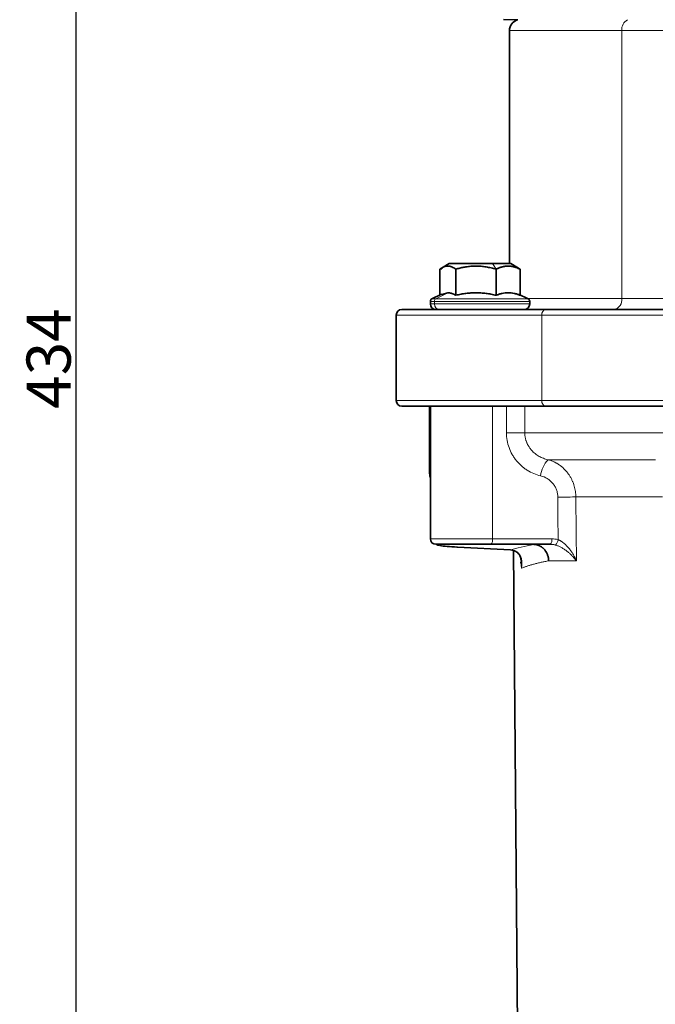
# Model space of a CAD drawing. Units: millimetres. Extents: x 205 to 1375, y 376 to 1210.
# Drawn here: x 951 to 1067, y 841 to 1019 of the extents above; entities that cross this region are included whole.
import ezdxf

# ---------------------------------------------------------------- set-up
doc = ezdxf.new("R2010")
doc.units = ezdxf.units.MM
doc.layers.get('0').update_dxf_attribs({"linetype": 'CONTINUOUS'})
doc.layers.get('DEFPOINTS').update_dxf_attribs({"linetype": 'CONTINUOUS'})
doc.layers.add('Dim', color=7, linetype='CONTINUOUS')
doc.styles.get("Standard").update_dxf_attribs({"font": 'ISOCP.SHX', "width": 1.2})
doc.dimstyles.new('1$0', dxfattribs={"dimtxt": 2.8, "dimasz": 2.8, "dimexe": 1.25, "dimexo": 0, "dimgap": 1, "dimtad": 1, "dimrnd": 0.01, "dimdsep": 46, "dimtxsty": 'Standard', "dimcen": 0, "dimclrd": 256, "dimclre": 6, "dimclrt": 256, "dimazin": 2, "dimtfac": 0.8, "dimtmove": 0, "dimatfit": 3, "dimfxl": 1, "dimtolj": 1, "dimarcsym": 0})

# ---------------------------------------------------------------- blocks, each defined once
blk = doc.blocks.new('*D9')
at = {"layer": 'DEFPOINTS', "color": 0}
for p in [(961.66, 1174.94), (1096.56, 1174.94), (1062.44, 740.69)]:
    blk.add_point(p, dxfattribs=at)
at = {"layer": 'Dim', "color": 6, "lineweight": -2}
for p, q in [((1096.56, 1174.94), (958.66, 1174.94)), ((1062.44, 740.69), (958.66, 740.69))]:
    blk.add_line(p, q, dxfattribs=at)
at = {"layer": 'Dim', "lineweight": -2}
blk.add_line((961.66, 745.69), (961.66, 1169.94), dxfattribs=at)
at = {"layer": 'Dim'}
for points in [[(960.83, 1169.94), (962.5, 1169.94), (961.66, 1174.94)], [(960.83, 745.69), (962.5, 745.69), (961.66, 740.69)]]:
    blk.add_solid(points, dxfattribs=at)
at = {"layer": 'Dim', "insert": (956.66, 957.81), "char_height": 8, "attachment_point": 5, "rotation": 90}
blk.add_mtext('\\A1;434', dxfattribs=at)

msp = doc.modelspace()

# ---------------------------------------------------------------- linework, layer by layer
at = {"color": 7, "linetype": 'Continuous', "lineweight": 35}
for p, q in [((1039.09, 1019.19), (1041.63, 1019.12)), ((1040.14, 1017.19), (1040.14, 974.99)), ((1029.21, 974.99), (1027.84, 974.2)), ((1041.77, 974.2), (1040.41, 974.99)), ((1027.52, 969.29), (1027.52, 973.99)), ((1027.98, 974.17), (1027.56, 973.99)), ((1027.56, 973.99), (1027.88, 974.07)), ((1030.44, 969.26), (1030.44, 973.99)), ((1037.73, 969.26), (1037.73, 973.99)), ((1042.09, 973.99), (1041.73, 974.13)), ((1042.09, 969.26), (1042.09, 973.99)), ((1027.88, 969.38), (1028.98, 969.72)), ((1025.81, 968.17), (1025.81, 967.69)), ((1027.85, 969.44), (1026.1, 968.62)), ((1043.52, 968.62), (1041.76, 969.44)), ((1043.81, 967.69), (1043.81, 968.17)), ((1019.64, 965.69), (1019.64, 950.19)), ((1025.64, 949.19), (1025.64, 937.19)), ((1025.81, 949.19), (1025.81, 925.19)), ((1030.7, 923.68), (1040.35, 923.18)), ((1047.55, 924.19), (1036.81, 924.19)), ((1040.34, 923.18), (1040.8, 923.09)), ((1040.87, 923.08), (1041.63, 835.93)), ((1042.23, 920.86), (1042.22, 921.03))]:
    msp.add_line(p, q, dxfattribs=at)
at = {"color": 8, "linetype": 'Continuous', "lineweight": 18}
for p, q in [((1060.5, 968.69), (1060.5, 1017.19)), ((1037.04, 974.99), (1037.73, 973.99)), ((1028.98, 969.72), (1026.82, 968.62)), ((1026.55, 967.69), (1026.55, 968.17)), ((1046, 950.19), (1046, 965.69)), ((1037.06, 925.19), (1037.06, 949.19)), ((1039.6, 944.36), (1039.6, 949.19)), ((1042.92, 949.19), (1042.92, 944.36)), ((1025.64, 937.19), (1025.81, 937.19)), ((1037.06, 925.19), (1047.8, 925.19)), ((1030.7, 923.68), (1030.75, 923.68)), ((1030.75, 923.68), (1040.4, 923.18)), ((1040.35, 923.18), (1040.4, 923.18)), ((1042.3, 919.84), (1042.28, 921.67)), ((1042.3, 919.84), (1042.23, 920.86))]:
    msp.add_line(p, q, dxfattribs=at)
at = {"color": 8, "linetype": 'Continuous', "lineweight": 18, "flags": 128}
for points in [[(1060.5, 1017.19), (1057.12, 1017.19), (1054, 1017.19), (1051.17, 1017.19), (1048.64, 1017.19), (1046.42, 1017.19), (1044.52, 1017.19), (1042.96, 1017.19), (1041.73, 1017.19), (1040.85, 1017.19), (1040.32, 1017.19), (1040.14, 1017.19)], [(1067.99, 1017.19), (1064.13, 1017.19), (1060.5, 1017.19)], [(1026.55, 968.17), (1025.99, 968.17), (1025.81, 968.17)], [(1026.1, 968.62), (1026.27, 968.62), (1026.82, 968.62)], [(1043.81, 968.17), (1043.81, 968.17), (1043.59, 968.17), (1043, 968.17), (1042.04, 968.17), (1040.77, 968.17), (1039.24, 968.17), (1037.51, 968.17), (1035.67, 968.17), (1033.79, 968.17), (1031.95, 968.17), (1030.24, 968.17), (1028.72, 968.17), (1027.48, 968.17), (1026.55, 968.17)], [(1026.82, 968.62), (1027.71, 968.62), (1028.92, 968.62), (1030.38, 968.62), (1032.04, 968.62), (1033.82, 968.62), (1035.64, 968.62), (1037.42, 968.62), (1039.09, 968.62), (1040.58, 968.62), (1041.81, 968.62), (1042.73, 968.62), (1043.31, 968.62), (1043.52, 968.62), (1043.52, 968.62)], [(1043.38, 968.69), (1044.52, 968.69), (1046.42, 968.69), (1048.64, 968.69), (1051.17, 968.69), (1054, 968.69), (1057.12, 968.69), (1060.5, 968.69)], [(1060.5, 968.69), (1064.13, 968.69), (1067.99, 968.69), (1070.07, 968.69)], [(1025.81, 967.69), (1025.99, 967.69), (1026.55, 967.69)], [(1026.55, 967.69), (1027.48, 967.69), (1028.72, 967.69), (1030.24, 967.69), (1031.95, 967.69), (1033.79, 967.69), (1035.67, 967.69), (1037.51, 967.69), (1039.24, 967.69), (1040.77, 967.69), (1042.04, 967.69), (1043, 967.69), (1043.59, 967.69), (1043.81, 967.69), (1043.81, 967.69)], [(1046, 965.69), (1042.13, 965.69), (1038.53, 965.69), (1035.2, 965.69), (1032.17, 965.69), (1029.45, 965.69), (1027.04, 965.69), (1024.96, 965.69), (1023.21, 965.69), (1021.81, 965.69), (1020.75, 965.69), (1020.04, 965.69), (1019.69, 965.69), (1019.64, 965.69)], [(1068.78, 965.69), (1063.83, 965.69), (1059.05, 965.69), (1054.48, 965.69), (1050.12, 965.69), (1046, 965.69)], [(1019.64, 950.19), (1019.69, 950.19), (1020.04, 950.19), (1020.75, 950.19), (1021.81, 950.19), (1023.21, 950.19), (1024.96, 950.19), (1027.04, 950.19), (1029.45, 950.19), (1032.17, 950.19), (1035.2, 950.19), (1038.53, 950.19), (1042.13, 950.19), (1046, 950.19)], [(1046, 950.19), (1050.12, 950.19), (1054.48, 950.19), (1059.05, 950.19), (1063.83, 950.19), (1068.78, 950.19)], [(1039.6, 944.36), (1040.08, 944.36), (1040.56, 944.36), (1041.03, 944.36), (1041.49, 944.36), (1041.91, 944.36), (1042.3, 944.36), (1042.64, 944.36), (1042.92, 944.36)], [(1042.92, 944.36), (1045.37, 944.36), (1048.04, 944.36), (1050.91, 944.36), (1053.98, 944.36), (1057.24, 944.36), (1060.67, 944.36), (1064.27, 944.36), (1068.02, 944.36)], [(1066.57, 939.5), (1063.73, 939.5), (1061, 939.5), (1058.38, 939.5), (1055.88, 939.5), (1053.5, 939.5), (1051.24, 939.5), (1049.12, 939.5), (1047.14, 939.5)], [(1048.9, 932.73), (1049.36, 932.74), (1049.83, 932.74), (1050.29, 932.75), (1050.73, 932.75), (1051.15, 932.75), (1051.54, 932.76), (1051.87, 932.76), (1052.16, 932.76)], [(1048.97, 925.01), (1048.93, 929.34), (1048.9, 932.73)], [(1052.16, 932.76), (1052.22, 926.29), (1052.26, 921.21)], [(1067.84, 932.76), (1065.58, 932.76), (1063.4, 932.76), (1061.31, 932.76), (1059.29, 932.76), (1057.37, 932.76), (1055.54, 932.76), (1053.8, 932.76), (1052.16, 932.76)], [(1025.81, 925.19), (1025.84, 925.19), (1026.22, 925.19), (1027, 925.19), (1028.15, 925.19), (1029.61, 925.19), (1031.31, 925.19), (1033.18, 925.19), (1035.13, 925.19), (1037.06, 925.19)], [(1040.98, 923.06), (1041, 923.04), (1041.1, 923.03)], [(1052.26, 921.21), (1051.56, 921.21), (1050.88, 921.21), (1050.22, 921.21), (1049.58, 921.21), (1048.97, 921.21), (1048.37, 921.21), (1047.8, 921.21), (1047.24, 921.21)]]:
    msp.add_lwpolyline(points, dxfattribs=at)
at = {"color": 7, "linetype": 'Continuous', "lineweight": 35, "flags": 128}
for points in [[(1037.04, 974.99), (1035.63, 974.99), (1034.17, 974.99), (1032.75, 974.99), (1031.47, 974.99), (1030.42, 974.99), (1029.67, 974.99), (1029.27, 974.99), (1029.21, 974.99)], [(1040.41, 974.99), (1040.37, 974.99), (1040.02, 974.99), (1039.31, 974.99), (1038.29, 974.99), (1037.04, 974.99)], [(1020.64, 966.69), (1020.69, 966.69), (1021.04, 966.69), (1021.74, 966.69), (1022.78, 966.69), (1024.18, 966.69), (1025.9, 966.69), (1027.96, 966.69), (1030.34, 966.69), (1033.04, 966.69), (1036.03, 966.69), (1039.32, 966.69), (1042.88, 966.69), (1046.71, 966.69)], [(1046.71, 966.69), (1050.78, 966.69), (1055.09, 966.69), (1059.62, 966.69), (1064.34, 966.69), (1069.24, 966.69)], [(1025.81, 949.19), (1024.18, 949.19), (1022.78, 949.19), (1021.74, 949.19), (1021.04, 949.19), (1020.69, 949.19), (1020.64, 949.19)], [(1025.81, 949.19), (1025.97, 949.19), (1026.49, 949.19), (1027.36, 949.19), (1028.55, 949.19), (1029.17, 949.19)], [(1046.71, 949.19), (1042.88, 949.19), (1039.32, 949.19), (1036.03, 949.19), (1033.04, 949.19), (1030.34, 949.19), (1029.17, 949.19)], [(1071.63, 949.19), (1069.24, 949.19), (1064.34, 949.19), (1059.62, 949.19), (1055.09, 949.19), (1050.78, 949.19), (1046.71, 949.19)], [(1025.64, 937.19), (1025.7, 936.6), (1025.81, 936.2)], [(1036.81, 924.19), (1035.1, 924.19), (1033.37, 924.19), (1031.72, 924.19), (1030.2, 924.19), (1028.9, 924.19), (1027.88, 924.19), (1027.18, 924.19), (1026.84, 924.19), (1026.81, 924.19)], [(1030.63, 923.69), (1030.64, 923.68), (1030.7, 923.68)]]:
    msp.add_lwpolyline(points, dxfattribs=at)
at = {"color": 7, "linetype": 'Continuous', "lineweight": 35}
for centre, radius, start, end in [((1042.14, 1017.19), 2, 104.8201, 180), ((1026.31, 968.17), 0.5, 115, 180), ((1043.31, 968.17), 0.5, 0, 65), ((1020.64, 965.69), 1, 90, 180), ((1026.81, 967.69), 1, 180, 270), ((1042.81, 967.69), 1, 270, 0), ((1020.64, 950.19), 1, 180, 270), ((1026.81, 925.19), 1, 180, 270)]:
    msp.add_arc(centre, radius, start, end, dxfattribs=at)
at = {"color": 8, "linetype": 'Continuous', "lineweight": 18}
for centre, radius, start, end in [((1062.42, 1017.39), 1.94, 116.8245, 186.0524), ((1027.06, 968.18), 0.504, 118.3574, 181.0458), ((1058.73, 968.44), 1.79, 281.4223, 8.049), ((1027.51, 967.65), 0.961, 177.6325, 267.4192), ((1046.89, 965.81), 0.893, 101.4202, 188.05), ((1046.89, 950.06), 0.893, 171.9507, 258.5782), ((1050.62, 936.11), 4.85, 135.7912, 174.4343), ((1035.87, 924.95), 1.21, 320.713, 11.1734), ((1046.62, 924.95), 1.21, 320.7125, 11.1739), ((1047.29, 925.29), 1.71, 313.8989, 350.8239)]:
    msp.add_arc(centre, radius, start, end, dxfattribs=at)
at = {"color": 7, "linetype": 'Continuous', "lineweight": 35}
for points, knots in [([(1027.52, 973.99), (1027.57, 974.02), (1027.67, 974.09), (1027.82, 974.18), (1027.96, 974.27), (1028.1, 974.34), (1028.32, 974.44), (1028.62, 974.53), (1028.99, 974.57), (1029.29, 974.53), (1029.54, 974.47), (1029.78, 974.38), (1030.09, 974.23), (1030.32, 974.07), (1030.44, 973.99)], [0, 0, 0, 0, 0.051997, 0.102903, 0.152887, 0.202143, 0.250882, 0.376401, 0.500145, 0.625552, 0.688055, 0.751084, 0.873013, 1, 1, 1, 1]), ([(1030.44, 973.99), (1030.57, 974.02), (1030.81, 974.09), (1031.17, 974.18), (1031.53, 974.27), (1031.89, 974.34), (1032.28, 974.41), (1032.7, 974.47), (1033.31, 974.53), (1034.08, 974.57), (1034.85, 974.53), (1035.47, 974.47), (1036.07, 974.38), (1036.83, 974.23), (1037.43, 974.07), (1037.73, 973.99)], [0, 0, 0, 0, 0.051744, 0.102406, 0.152156, 0.201183, 0.249694, 0.312198, 0.374097, 0.499075, 0.624737, 0.686892, 0.749722, 0.872308, 1, 1, 1, 1]), ([(1037.73, 973.99), (1037.8, 974.02), (1037.95, 974.09), (1038.17, 974.18), (1038.38, 974.27), (1038.59, 974.34), (1038.83, 974.41), (1039.08, 974.47), (1039.45, 974.53), (1039.91, 974.57), (1040.37, 974.53), (1040.74, 974.47), (1041.1, 974.38), (1041.55, 974.23), (1041.91, 974.07), (1042.09, 973.99)], [0, 0, 0, 0, 0.051744, 0.102406, 0.152156, 0.201183, 0.249694, 0.312198, 0.374097, 0.499075, 0.624737, 0.686892, 0.749722, 0.872308, 1, 1, 1, 1]), ([(1028.98, 969.72), (1029.03, 969.72), (1029.13, 969.72), (1029.27, 969.7), (1029.42, 969.68), (1029.57, 969.64), (1029.79, 969.58), (1030.08, 969.47), (1030.32, 969.33), (1030.44, 969.26)], [0, 0, 0, 0, 0.09787, 0.196625, 0.296334, 0.397064, 0.498879, 0.741779, 1, 1, 1, 1]), ([(1030.44, 969.26), (1030.6, 969.3), (1030.91, 969.37), (1031.37, 969.46), (1031.81, 969.54), (1032.41, 969.62), (1033.16, 969.7), (1034.07, 969.73), (1034.99, 969.7), (1035.9, 969.61), (1036.81, 969.47), (1037.42, 969.33), (1037.73, 969.26)], [0, 0, 0, 0, 0.06528, 0.128639, 0.190115, 0.249747, 0.375277, 0.497828, 0.621381, 0.748035, 0.870149, 1, 1, 1, 1]), ([(1037.73, 969.26), (1037.82, 969.3), (1038.01, 969.37), (1038.28, 969.46), (1038.55, 969.54), (1038.91, 969.62), (1039.36, 969.7), (1039.9, 969.73), (1040.45, 969.7), (1040.99, 969.61), (1041.54, 969.47), (1041.91, 969.33), (1042.09, 969.26)], [0, 0, 0, 0, 0.06528, 0.128639, 0.190115, 0.249747, 0.375277, 0.497828, 0.621381, 0.748035, 0.870149, 1, 1, 1, 1]), ([(1026.88, 924.19), (1026.98, 924.13), (1027.08, 924.07), (1027.42, 924.01), (1027.43, 924.01)], [0, 0, 0, 0, 0.96983, 1, 1, 1, 1]), ([(1027.51, 924), (1027.53, 923.99), (1027.81, 923.9), (1028.88, 923.81), (1030.03, 923.73), (1030.63, 923.69)], [0, 0, 0, 0, 0.049227, 0.500239, 1, 1, 1, 1]), ([(1044.57, 924.18), (1044.62, 924.18), (1044.73, 924.17), (1044.88, 924.15), (1045.03, 924.12), (1045.19, 924.08), (1045.34, 924.03), (1045.49, 923.97), (1045.64, 923.9), (1045.78, 923.82), (1045.92, 923.73), (1046.06, 923.63), (1046.19, 923.52), (1046.32, 923.41), (1046.52, 923.2), (1046.78, 922.85), (1046.98, 922.45), (1047.1, 922.11), (1047.17, 921.86), (1047.23, 921.55), (1047.24, 921.33), (1047.24, 921.21)], [0, 0, 0, 0, 0.03706, 0.074353, 0.11188, 0.14964, 0.187634, 0.225863, 0.264325, 0.303022, 0.341954, 0.38112, 0.420521, 0.460157, 0.500029, 0.618997, 0.749518, 0.796833, 0.854354, 0.922077, 1, 1, 1, 1]), ([(1040.97, 923.06), (1041.21, 922.94), (1041.67, 922.7), (1042.16, 922.04), (1042.28, 921.32), (1042.35, 920.86)], [0, 0, 0, 0, 0.264718, 0.527352, 1, 1, 1, 1])]:
    msp.add_open_spline(points, degree=3, knots=knots, dxfattribs=at)
at = {"color": 8, "linetype": 'Continuous', "lineweight": 18}
for points, knots in [([(1045.79, 936.58), (1044.93, 936.79), (1044.12, 937.13), (1043.18, 937.72), (1043, 937.84), (1042.64, 938.11), (1042.47, 938.25), (1041.97, 938.69), (1041.66, 939.01), (1041.24, 939.53), (1041.1, 939.71), (1040.85, 940.08), (1040.73, 940.27), (1040.4, 940.86), (1040.22, 941.27), (1039.91, 942.12), (1039.8, 942.56), (1039.64, 943.45), (1039.6, 943.9), (1039.6, 944.36)], [0, 0, 0, 0, 0.25, 0.25, 0.3125, 0.3125, 0.375, 0.375, 0.5, 0.5, 0.5625, 0.5625, 0.625, 0.625, 0.75, 0.75, 0.875, 0.875, 1, 1, 1, 1]), ([(1042.92, 944.36), (1042.92, 944.28), (1042.92, 944.14), (1042.94, 943.93), (1042.96, 943.72), (1043, 943.51), (1043.04, 943.3), (1043.1, 943.09), (1043.16, 942.89), (1043.24, 942.68), (1043.32, 942.48), (1043.41, 942.28), (1043.51, 942.09), (1043.63, 941.9), (1043.75, 941.71), (1043.88, 941.53), (1044.02, 941.35), (1044.3, 941.03), (1044.78, 940.58), (1045.38, 940.18), (1045.89, 939.91), (1046.29, 939.75), (1046.7, 939.6), (1046.99, 939.53), (1047.14, 939.5)], [0, 0, 0, 0, 0.030309, 0.060695, 0.09117, 0.121746, 0.152434, 0.183245, 0.21419, 0.245281, 0.276527, 0.30794, 0.33953, 0.371305, 0.403275, 0.43545, 0.467838, 0.500448, 0.622466, 0.750414, 0.809377, 0.870624, 0.934163, 1, 1, 1, 1]), ([(1047.14, 939.5), (1047.22, 939.48), (1047.38, 939.43), (1047.62, 939.36), (1047.84, 939.27), (1048.06, 939.19), (1048.26, 939.1), (1048.45, 939), (1048.63, 938.9), (1048.8, 938.8), (1048.97, 938.7), (1049.39, 938.43), (1050.01, 937.92), (1050.62, 937.22), (1051.03, 936.64), (1051.3, 936.18), (1051.53, 935.71), (1051.72, 935.23), (1051.88, 934.74), (1052, 934.25), (1052.09, 933.75), (1052.15, 933.26), (1052.15, 932.92), (1052.16, 932.76)], [0, 0, 0, 0, 0.029259, 0.057566, 0.084922, 0.111327, 0.136782, 0.161286, 0.184841, 0.207447, 0.229105, 0.249813, 0.379829, 0.499279, 0.557749, 0.615489, 0.672508, 0.728815, 0.78442, 0.839332, 0.893559, 0.947112, 1, 1, 1, 1]), ([(1048.9, 932.73), (1048.9, 932.96), (1048.88, 933.19), (1048.8, 933.63), (1048.74, 933.85), (1048.58, 934.27), (1048.49, 934.47), (1048.26, 934.86), (1048.14, 935.04), (1047.85, 935.39), (1047.7, 935.54), (1047.37, 935.83), (1047.19, 935.97), (1046.62, 936.31), (1046.22, 936.48), (1045.79, 936.58)], [0, 0, 0, 0, 0.125, 0.125, 0.25, 0.25, 0.375, 0.375, 0.5, 0.5, 0.625, 0.625, 0.75, 0.75, 1, 1, 1, 1]), ([(1027.43, 924.01), (1027.72, 923.96), (1028.48, 923.82), (1029.88, 923.73), (1030.75, 923.68)], [0, 0, 0, 0, 0.386741, 1, 1, 1, 1]), ([(1048.47, 924.06), (1048.43, 924.07), (1048.34, 924.09), (1048.19, 924.13), (1047.98, 924.16), (1047.76, 924.18), (1047.61, 924.19), (1047.55, 924.19)], [0, 0, 0, 0, 0.1417277, 0.308402, 0.500041, 0.8240185, 1, 1, 1, 1]), ([(1052.26, 921.21), (1052.22, 921.27), (1052.14, 921.38), (1052.01, 921.54), (1051.89, 921.68), (1051.78, 921.81), (1051.67, 921.92), (1051.47, 922.13), (1051.17, 922.43), (1050.72, 922.83), (1050.23, 923.19), (1049.79, 923.47), (1049.44, 923.66), (1049.19, 923.79), (1048.95, 923.89), (1048.71, 923.98), (1048.55, 924.03), (1048.47, 924.06)], [0, 0, 0, 0, 0.053589, 0.102447, 0.146576, 0.185977, 0.220647, 0.250587, 0.384148, 0.499765, 0.632729, 0.749633, 0.804989, 0.857508, 0.907368, 0.954782, 1, 1, 1, 1]), ([(1048.97, 925.01), (1049.01, 925), (1049.09, 924.96), (1049.21, 924.91), (1049.32, 924.85), (1049.44, 924.78), (1049.61, 924.67), (1049.84, 924.52), (1050.18, 924.24), (1050.58, 923.86), (1051.01, 923.36), (1051.4, 922.83), (1051.68, 922.39), (1051.88, 922.03), (1052.02, 921.76), (1052.15, 921.49), (1052.22, 921.3), (1052.26, 921.21)], [0, 0, 0, 0, 0.023631, 0.047922, 0.0729, 0.098589, 0.12501, 0.185322, 0.250416, 0.365631, 0.500287, 0.624972, 0.749433, 0.812117, 0.874604, 0.937326, 1, 1, 1, 1]), ([(1040.4, 923.18), (1040.4, 923.18), (1040.42, 923.18), (1040.45, 923.18), (1040.5, 923.17), (1040.6, 923.16), (1040.75, 923.13), (1040.92, 923.09), (1041.04, 923.05), (1041.1, 923.03)], [0, 0, 0, 0, 0.031063, 0.062454, 0.125153, 0.250273, 0.499839, 0.73995, 1, 1, 1, 1]), ([(1041.1, 923.03), (1041.13, 923.01), (1041.2, 922.98), (1041.3, 922.94), (1041.39, 922.88), (1041.48, 922.82), (1041.61, 922.73), (1041.76, 922.6), (1041.91, 922.42), (1042.05, 922.23), (1042.19, 921.96), (1042.31, 921.61), (1042.4, 921.18), (1042.42, 920.79), (1042.4, 920.49), (1042.38, 920.26), (1042.35, 920.06), (1042.31, 919.91), (1042.3, 919.84)], [0, 0, 0, 0, 0.023536, 0.047771, 0.072741, 0.098474, 0.124997, 0.185168, 0.250415, 0.31025, 0.375119, 0.500396, 0.625059, 0.749543, 0.832609, 0.874646, 0.941648, 1, 1, 1, 1]), ([(1047.24, 921.21), (1047.13, 921.19), (1046.9, 921.14), (1046.56, 921.07), (1046.22, 921), (1045.89, 920.93), (1045.57, 920.85), (1045.25, 920.77), (1044.93, 920.7), (1044.63, 920.62), (1044.33, 920.54), (1044.04, 920.45), (1043.76, 920.37), (1043.49, 920.28), (1043.23, 920.2), (1042.98, 920.11), (1042.74, 920.02), (1042.51, 919.93), (1042.37, 919.87), (1042.3, 919.84)], [0, 0, 0, 0, 0.052275, 0.105368, 0.15928, 0.214011, 0.26956, 0.325928, 0.383115, 0.44112, 0.499944, 0.559586, 0.620047, 0.681326, 0.743424, 0.80634, 0.870075, 0.934628, 1, 1, 1, 1])]:
    msp.add_open_spline(points, degree=3, knots=knots, dxfattribs=at)
for points in [[(1047.8, 925.19), (1048.2, 925.19), (1048.59, 925.13), (1048.97, 925.01)], [(1040.4, 923.18), (1041.46, 923.52), (1042.86, 923.86), (1044.57, 924.18)]]:
    msp.add_open_spline(points, degree=3, dxfattribs=at)

# ---------------------------------------------------------------- dimensions: what is measured, and where the dimension line sits
at = {"layer": 'Dim'}
dim = msp.add_linear_dim(base=(961.66, 1174.94), p1=(1062.44, 740.69), p2=(1096.56, 1174.94), angle=90, dimstyle='1$0', override={"dimtxt": 8, "dimasz": 5, "dimexe": 3, "dimdec": 0}, dxfattribs=at)
dim.commit()
dim.dimension.update_dxf_attribs({"geometry": '*D9', "text_midpoint": (956.66, 957.81)})

doc.saveas('drawing.dxf')
